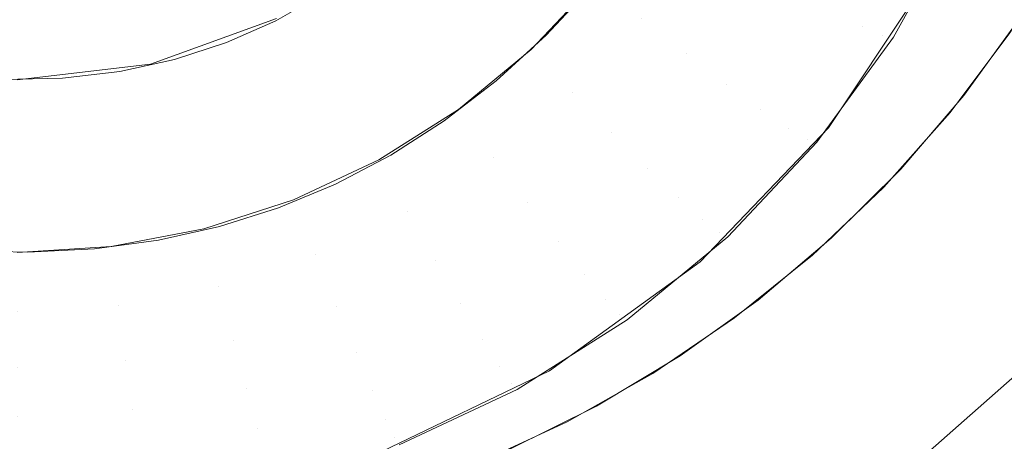
# Model space of a CAD drawing. Units: metres. Extents: x -7.8 to -2.49, y -5.64 to -4.18.
# Drawn here: x -7.01 to -7, y -5.51 to -5.51 of the extents above; entities that cross this region are included whole.
import ezdxf

# ---------------------------------------------------------------- set-up
doc = ezdxf.new("R2010")
doc.units = ezdxf.units.M
doc.header["$LTSCALE"] = 1.27
doc.layers.add('Keine', color=7, linetype='Continuous', lineweight=5)

msp = doc.modelspace()

# ---------------------------------------------------------------- linework, layer by layer
at = {"layer": 'Keine', "color": 7, "linetype": 'Continuous', "lineweight": 18}
for points, invisible_edges in [([(-7.0063598, -5.5054733, 1.4546857), (-7.006228, -5.5045877, 1.4546066), (-6.9761517, -5.5009609, 1.4542865), (-6.9899483, -5.5097373, 1.4550682)], 10), ([(-6.9964054, -5.505423, 1.4807488), (-7.0128386, -5.5199585, 1.4831753), (-7.0052228, -5.5269144, 1.4835142)], 8), ([(-6.9899483, -5.5097373, 1.4550682), (-7.0063814, -5.5056181, 1.4546986), (-7.0063598, -5.5054733, 1.4546857)], 9), ([(-7.0052228, -5.5269144, 1.4835142), (-6.9971822, -5.5333403, 1.4838396), (-6.9964054, -5.505423, 1.4807488)], 10), ([(-7.0068208, -5.5065343, 1.4547803), (-7.0063814, -5.5056181, 1.4546986), (-6.9899483, -5.5097373, 1.4550682)], 10), ([(-6.9968197, -5.50641, 1.4718127), (-7.0076482, -5.5159088, 1.4733906), (-6.9982642, -5.5057462, 1.4718073)], 10), ([(-6.9985739, -5.5057713, 1.4718249), (-6.9982642, -5.5057462, 1.4718073), (-7.0076482, -5.5159088, 1.4733906)], 10), ([(-7.0043625, -5.5103858, 1.4726192), (-6.9989267, -5.5057699, 1.4718421), (-7.0085007, -5.5139736, 1.4732279)], 11), ([(-7.0076482, -5.5159088, 1.4733906), (-7.0085007, -5.5139736, 1.4732279), (-6.9989267, -5.5057699, 1.4718421)], 11), ([(-6.9989267, -5.5057699, 1.4718421), (-6.9985739, -5.5057713, 1.4718249), (-7.0076482, -5.5159088, 1.4733906)], 10), ([(-7.0043625, -5.5103858, 1.4726192), (-7.0038816, -5.5099078, 1.4725422), (-6.9989267, -5.5057699, 1.4718421)], 10), ([(-7.0038816, -5.5099078, 1.4725422), (-7.0034447, -5.5093965, 1.472464), (-6.9989267, -5.5057699, 1.4718421)], 10), ([(-6.9989267, -5.5057699, 1.4718421), (-7.0034447, -5.5093965, 1.472464), (-7.0030575, -5.5088607, 1.4723857)], 9), ([(-7.0086524, -5.5167895, 1.4735394), (-6.9968197, -5.50641, 1.4718127), (-6.9903348, -5.5393507, 1.4751635)], 10), ([(-7.0074348, -5.5071883, 1.4548386), (-7.0068223, -5.5065374, 1.4547806), (-6.998654, -5.5152754, 1.4555614)], 10), ([(-6.9899483, -5.5097373, 1.4550682), (-6.998654, -5.5152754, 1.4555614), (-7.0068223, -5.5065374, 1.4547806), (-7.0068208, -5.5065343, 1.4547803)], 10), ([(-7.0075896, -5.5073527, 1.4548533), (-7.0074348, -5.5071883, 1.4548386), (-6.998654, -5.5152754, 1.4555614)], 10), ([(-7.0083724, -5.5077726, 1.4548906), (-7.0075896, -5.5073527, 1.4548533), (-7.0017159, -5.5170801, 1.4557221), (-7.003856, -5.5183416, 1.4558344)], 10), ([(-6.998654, -5.5152754, 1.4555614), (-7.0017159, -5.5170801, 1.4557221), (-7.0075896, -5.5073527, 1.4548533)], 10), ([(-7.0062542, -5.5186835, 1.4608845), (-7.0089084, -5.5074898, 1.4598852), (-7.0094611, -5.5076238, 1.4598971)], 9), ([(-7.0062542, -5.5186835, 1.4608845), (-7.0016548, -5.5167395, 1.4607116), (-7.0089084, -5.5074898, 1.4598852)], 10), ([(-7.0016548, -5.5167395, 1.4607116), (-6.9871188, -5.5074927, 1.459888), (-7.0089084, -5.5074898, 1.4598852)], 10), ([(-7.0109489, -5.519039, 1.4609157), (-7.0094611, -5.5076238, 1.4598971), (-7.0106088, -5.5075227, 1.4598879)], 9), ([(-7.0094611, -5.5076238, 1.4598971), (-7.0109489, -5.519039, 1.4609157), (-7.0062542, -5.5186835, 1.4608845)], 9), ([(-7.0090782, -5.5091806, 1.4595958), (-7.0082645, -5.5078215, 1.472559), (-7.008207, -5.50779, 1.4725528)], 9), ([(-7.008207, -5.50779, 1.4725528), (-7.0082055, -5.508864, 1.4595696), (-7.0090782, -5.5091806, 1.4595958)], 9), ([(-7.003856, -5.5183416, 1.4558344), (-7.0085931, -5.507891, 1.4549012), (-7.0083724, -5.5077726, 1.4548906)], 9), ([(-7.0090782, -5.5091806, 1.4595958), (-7.0086791, -5.5079907, 1.4725974), (-7.0082645, -5.5078215, 1.472559)], 9), ([(-7.0094657, -5.5080375, 1.4549141), (-7.0085931, -5.507891, 1.4549012), (-7.003856, -5.5183416, 1.4558344), (-7.0062855, -5.5190137, 1.4558941)], 10), ([(-7.0063377, -5.5089788, 1.4595791), (-7.0072621, -5.5082074, 1.4595155), (-7.0069759, -5.5079125, 1.4594911)], 9), ([(-7.0069759, -5.5079125, 1.4594911), (-7.0060207, -5.5086387, 1.4595511), (-7.0063377, -5.5089788, 1.4595791)], 9), ([(-7.0106037, -5.507938, 1.4549051), (-7.0097089, -5.5080783, 1.4549178), (-7.0109488, -5.5194122, 1.4559291)], 10), ([(-7.0090782, -5.5091806, 1.4595958), (-7.0090787, -5.5081035, 1.4726297), (-7.0086791, -5.5079907, 1.4725974)], 9), ([(-7.0097089, -5.5080783, 1.4549178), (-7.0094657, -5.5080375, 1.4549141), (-7.0076568, -5.5193931, 1.4559278)], 10), ([(-7.0094657, -5.5080375, 1.4549141), (-7.0062855, -5.5190137, 1.4558941), (-7.0076568, -5.5193931, 1.4559278)], 9), ([(-7.0076568, -5.5193931, 1.4559278), (-7.0109488, -5.5194122, 1.4559291), (-7.0097089, -5.5080783, 1.4549178)], 10), ([(-7.0100007, -5.509288, 1.4596046), (-7.0091103, -5.5081125, 1.4726323), (-7.0090787, -5.5081035, 1.4726297)], 9), ([(-7.0090787, -5.5081035, 1.4726297), (-7.0090782, -5.5091806, 1.4595958), (-7.0100007, -5.509288, 1.4596046)], 9), ([(-7.0100007, -5.509288, 1.4596046), (-7.0095528, -5.5081853, 1.4726634), (-7.0091103, -5.5081125, 1.4726323)], 9), ([(-7.0100007, -5.509288, 1.4596046), (-7.0100007, -5.5082083, 1.4726908), (-7.0095528, -5.5081853, 1.4726634)], 9), ([(-7.0037291, -5.5081605, 1.460515), (-7.0041484, -5.5089207, 1.4605777), (-7.0043559, -5.5088173, 1.4602298)], 11), ([(-7.0041484, -5.5089207, 1.4605777), (-7.0037291, -5.5081605, 1.460515), (-7.0035752, -5.5082013, 1.4609016)], 11), ([(-7.0066828, -5.5092949, 1.4596052), (-7.0075658, -5.5084685, 1.459537), (-7.0072621, -5.5082074, 1.4595155)], 9), ([(-7.0072621, -5.5082074, 1.4595155), (-7.0063377, -5.5089788, 1.4595791), (-7.0066828, -5.5092949, 1.4596052)], 9), ([(-7.0035752, -5.5082013, 1.4609016), (-7.0040048, -5.5089801, 1.4609659), (-7.0041484, -5.5089207, 1.4605777)], 11), ([(-7.0040048, -5.5089801, 1.4609659), (-7.0035752, -5.5082013, 1.4609016), (-7.0034966, -5.5082045, 1.4613123)], 11), ([(-7.0034966, -5.5082045, 1.4613123), (-7.0039314, -5.5089929, 1.4613773), (-7.0040048, -5.5089801, 1.4609659)], 10), ([(-7.0027579, -5.5083745, 1.4723242), (-7.0043807, -5.5096209, 1.4614291), (-7.0036707, -5.508549, 1.4613407)], 9), ([(-7.0027579, -5.5083745, 1.4723242), (-7.0031255, -5.5089619, 1.4724054), (-7.0043807, -5.5096209, 1.4614291)], 10), ([(-7.0070426, -5.5095729, 1.4596281), (-7.0078811, -5.5086917, 1.4595554), (-7.0075658, -5.5084685, 1.459537)], 9), ([(-7.0075658, -5.5084685, 1.459537), (-7.0066828, -5.5092949, 1.4596052), (-7.0070426, -5.5095729, 1.4596281)], 9), ([(-7.004924, -5.5084982, 1.459713), (-7.0053678, -5.509107, 1.4597632), (-7.0056742, -5.508865, 1.4596136)], 11), ([(-7.0053678, -5.509107, 1.4597632), (-7.004924, -5.5084982, 1.459713), (-7.0046183, -5.5086744, 1.4599373)], 11), ([(-7.0064416, -5.5090788, 1.4595874), (-7.0059946, -5.5086044, 1.4595482), (-7.0056742, -5.508865, 1.4596136)], 10), ([(-7.0046183, -5.5086744, 1.4599373), (-7.0050888, -5.5093198, 1.4599905), (-7.0053678, -5.509107, 1.4597632)], 11), ([(-7.0050888, -5.5093198, 1.4599905), (-7.0046183, -5.5086744, 1.4599373), (-7.0043559, -5.5088173, 1.4602298)], 11), ([(-7.0082094, -5.5088787, 1.4595709), (-7.0078811, -5.5086917, 1.4595554), (-7.007413, -5.509811, 1.4596478)], 10), ([(-7.0070426, -5.5095729, 1.4596281), (-7.007413, -5.509811, 1.4596478), (-7.0078811, -5.5086917, 1.4595554)], 10), ([(-7.0085521, -5.5090308, 1.4595834), (-7.0082094, -5.5088787, 1.4595709), (-7.0077951, -5.5100114, 1.4596643)], 10), ([(-7.007413, -5.509811, 1.4596478), (-7.0077951, -5.5100114, 1.4596643), (-7.0082094, -5.5088787, 1.4595709)], 10), ([(-7.0056742, -5.508865, 1.4596136), (-7.0061569, -5.5093773, 1.4596558), (-7.0064416, -5.5090788, 1.4595874)], 11), ([(-7.0061569, -5.5093773, 1.4596558), (-7.0056742, -5.508865, 1.4596136), (-7.0053678, -5.509107, 1.4597632)], 11), ([(-7.0043559, -5.5088173, 1.4602298), (-7.0048494, -5.5094942, 1.4602856), (-7.0050888, -5.5093198, 1.4599905)], 11), ([(-7.0048494, -5.5094942, 1.4602856), (-7.0043559, -5.5088173, 1.4602298), (-7.0041484, -5.5089207, 1.4605777)], 11), ([(-7.0041484, -5.5089207, 1.4605777), (-7.0046601, -5.5096225, 1.4606356), (-7.0048494, -5.5094942, 1.4602856)], 11), ([(-7.0046601, -5.5096225, 1.4606356), (-7.0041484, -5.5089207, 1.4605777), (-7.0040048, -5.5089801, 1.4609659)], 11), ([(-7.0040048, -5.5089801, 1.4609659), (-7.004529, -5.5096991, 1.4610252), (-7.0046601, -5.5096225, 1.4606356)], 11), ([(-7.004529, -5.5096991, 1.4610252), (-7.0040048, -5.5089801, 1.4609659), (-7.0039314, -5.5089929, 1.4613773)], 11), ([(-7.0039314, -5.5089929, 1.4613773), (-7.004462, -5.5097207, 1.4614374), (-7.004529, -5.5096991, 1.4610252)], 10), ([(-7.0031255, -5.5089619, 1.4724054), (-7.003478, -5.5094323, 1.4724726), (-7.0043807, -5.5096209, 1.4614291)], 10), ([(-7.0089112, -5.5091483, 1.4595931), (-7.0085521, -5.5090308, 1.4595834), (-7.0081898, -5.5101755, 1.4596779)], 10), ([(-7.0077951, -5.5100114, 1.4596643), (-7.0081898, -5.5101755, 1.4596779), (-7.0085521, -5.5090308, 1.4595834)], 10), ([(-7.0069447, -5.5094935, 1.4596216), (-7.0064416, -5.5090788, 1.4595874), (-7.0061569, -5.5093773, 1.4596558)], 10), ([(-7.0090231, -5.5103988, 1.4596963), (-7.0092889, -5.5092309, 1.4595999), (-7.0089112, -5.5091483, 1.4595931)], 9), ([(-7.0089112, -5.5091483, 1.4595931), (-7.0085986, -5.5103045, 1.4596885), (-7.0090231, -5.5103988, 1.4596963)], 9), ([(-7.0081898, -5.5101755, 1.4596779), (-7.0085986, -5.5103045, 1.4596885), (-7.0089112, -5.5091483, 1.4595931)], 10), ([(-7.0053678, -5.509107, 1.4597632), (-7.0058847, -5.5096555, 1.4598084), (-7.0061569, -5.5093773, 1.4596558)], 11), ([(-7.0058847, -5.5096555, 1.4598084), (-7.0053678, -5.509107, 1.4597632), (-7.0050888, -5.5093198, 1.4599905)], 11), ([(-7.0100989, -5.5092869, 1.4596045), (-7.0099265, -5.5104826, 1.4597032), (-7.0103965, -5.5104703, 1.4597022)], 9), ([(-7.0099265, -5.5104826, 1.4597032), (-7.0100989, -5.5092869, 1.4596045), (-7.0096874, -5.5092776, 1.4596038)], 9), ([(-7.0096874, -5.5092776, 1.4596038), (-7.009465, -5.5104584, 1.4597012), (-7.0099265, -5.5104826, 1.4597032)], 9), ([(-7.009465, -5.5104584, 1.4597012), (-7.0096874, -5.5092776, 1.4596038), (-7.0092889, -5.5092309, 1.4595999)], 9), ([(-7.0092889, -5.5092309, 1.4595999), (-7.0090231, -5.5103988, 1.4596963), (-7.009465, -5.5104584, 1.4597012)], 9), ([(-7.0050888, -5.5093198, 1.4599905), (-7.0056368, -5.5099014, 1.4600385), (-7.0058847, -5.5096555, 1.4598084)], 11), ([(-7.0056368, -5.5099014, 1.4600385), (-7.0050888, -5.5093198, 1.4599905), (-7.0048494, -5.5094942, 1.4602856)], 11), ([(-7.0061569, -5.5093773, 1.4596558), (-7.0067002, -5.5098252, 1.4596928), (-7.0069447, -5.5094935, 1.4596216)], 11), ([(-7.0067002, -5.5098252, 1.4596928), (-7.0061569, -5.5093773, 1.4596558), (-7.0058847, -5.5096555, 1.4598084)], 11), ([(-7.0072956, -5.5102018, 1.4597239), (-7.0074959, -5.5098422, 1.4596504), (-7.0069447, -5.5094935, 1.4596216)], 9), ([(-7.0069447, -5.5094935, 1.4596216), (-7.0067002, -5.5098252, 1.4596928), (-7.0072956, -5.5102018, 1.4597239)], 11), ([(-7.0048494, -5.5094942, 1.4602856), (-7.0054241, -5.5101041, 1.460336), (-7.0056368, -5.5099014, 1.4600385)], 11), ([(-7.0054241, -5.5101041, 1.460336), (-7.0048494, -5.5094942, 1.4602856), (-7.0046601, -5.5096225, 1.4606356)], 11), ([(-7.0043807, -5.5096209, 1.4614291), (-7.003478, -5.5094323, 1.4724726), (-7.0035403, -5.5095155, 1.4724845)], 9), ([(-7.0052713, -5.5105492, 1.4615057), (-7.0043807, -5.5096209, 1.4614291), (-7.0035403, -5.5095155, 1.4724845)], 10), ([(-7.0035403, -5.5095155, 1.4724845), (-7.0039988, -5.5100315, 1.4725612), (-7.0052713, -5.5105492, 1.4615057)], 10), ([(-7.0046601, -5.5096225, 1.4606356), (-7.0052559, -5.5102549, 1.4606878), (-7.0054241, -5.5101041, 1.460336)], 11), ([(-7.0052559, -5.5102549, 1.4606878), (-7.0046601, -5.5096225, 1.4606356), (-7.004529, -5.5096991, 1.4610252)], 11), ([(-7.0058847, -5.5096555, 1.4598084), (-7.0064665, -5.5101352, 1.459848), (-7.0067002, -5.5098252, 1.4596928)], 11), ([(-7.0064665, -5.5101352, 1.459848), (-7.0058847, -5.5096555, 1.4598084), (-7.0056368, -5.5099014, 1.4600385)], 11), ([(-7.004529, -5.5096991, 1.4610252), (-7.0051395, -5.510347, 1.4610787), (-7.0052559, -5.5102549, 1.4606878)], 11), ([(-7.0051395, -5.510347, 1.4610787), (-7.004529, -5.5096991, 1.4610252), (-7.004462, -5.5097207, 1.4614374)], 11), ([(-7.004462, -5.5097207, 1.4614374), (-7.00508, -5.5103765, 1.4614915), (-7.0051395, -5.510347, 1.4610787)], 10), ([(-7.0072956, -5.5102018, 1.4597239), (-7.0067002, -5.5098252, 1.4596928), (-7.0064665, -5.5101352, 1.459848)], 11), ([(-7.0079336, -5.510501, 1.4597486), (-7.0080867, -5.5101193, 1.4596732), (-7.0074959, -5.5098422, 1.4596504)], 9), ([(-7.0074959, -5.5098422, 1.4596504), (-7.0072956, -5.5102018, 1.4597239), (-7.0079336, -5.510501, 1.4597486)], 11), ([(-7.0056368, -5.5099014, 1.4600385), (-7.0062537, -5.51041, 1.4600805), (-7.0064665, -5.5101352, 1.459848)], 11), ([(-7.0062537, -5.51041, 1.4600805), (-7.0056368, -5.5099014, 1.4600385), (-7.0054241, -5.5101041, 1.460336)], 11), ([(-7.0039988, -5.5100315, 1.4725612), (-7.0044974, -5.5105064, 1.4726355), (-7.0052713, -5.5105492, 1.4615057)], 10), ([(-7.0054241, -5.5101041, 1.460336), (-7.006071, -5.5106375, 1.46038), (-7.0062537, -5.51041, 1.4600805)], 11), ([(-7.006071, -5.5106375, 1.46038), (-7.0054241, -5.5101041, 1.460336), (-7.0052559, -5.5102549, 1.4606878)], 11), ([(-7.0086043, -5.5107182, 1.4597665), (-7.0087077, -5.5103204, 1.4596898), (-7.0080867, -5.5101193, 1.4596732)], 9), ([(-7.0080867, -5.5101193, 1.4596732), (-7.0079336, -5.510501, 1.4597486), (-7.0086043, -5.5107182, 1.4597665)], 11), ([(-7.0064665, -5.5101352, 1.459848), (-7.007104, -5.5105384, 1.4598813), (-7.0072956, -5.5102018, 1.4597239)], 11), ([(-7.007104, -5.5105384, 1.4598813), (-7.0064665, -5.5101352, 1.459848), (-7.0062537, -5.51041, 1.4600805)], 11), ([(-7.0079336, -5.510501, 1.4597486), (-7.0072956, -5.5102018, 1.4597239), (-7.007104, -5.5105384, 1.4598813)], 11), ([(-7.0052559, -5.5102549, 1.4606878), (-7.0059266, -5.5108078, 1.4607334), (-7.006071, -5.5106375, 1.46038)], 11), ([(-7.0059266, -5.5108078, 1.4607334), (-7.0052559, -5.5102549, 1.4606878), (-7.0051395, -5.510347, 1.4610787)], 11), ([(-7.009349, -5.5104423, 1.4596999), (-7.0087077, -5.5103204, 1.4596898), (-7.0086043, -5.5107182, 1.4597665)], 10), ([(-7.0051395, -5.510347, 1.4610787), (-7.0058266, -5.5109135, 1.4611254), (-7.0059266, -5.5108078, 1.4607334)], 11), ([(-7.0058266, -5.5109135, 1.4611254), (-7.0051395, -5.510347, 1.4610787), (-7.00508, -5.5103765, 1.4614915)], 11), ([(-7.00508, -5.5103765, 1.4614915), (-7.0057755, -5.51095, 1.4615388), (-7.0058266, -5.5109135, 1.4611254)], 10), ([(-7.0100007, -5.5104831, 1.4597032), (-7.009349, -5.5104423, 1.4596999), (-7.0092969, -5.5108498, 1.4597773)], 10), ([(-7.0086043, -5.5107182, 1.4597665), (-7.0092969, -5.5108498, 1.4597773), (-7.009349, -5.5104423, 1.4596999)], 11), ([(-7.0085007, -5.5139736, 1.4732279), (-7.0048685, -5.5108136, 1.472692), (-7.0043625, -5.5103858, 1.4726192)], 9), ([(-7.0062537, -5.51041, 1.4600805), (-7.0069296, -5.5108375, 1.4601157), (-7.007104, -5.5105384, 1.4598813)], 11), ([(-7.0069296, -5.5108375, 1.4601157), (-7.0062537, -5.51041, 1.4600805), (-7.006071, -5.5106375, 1.46038)], 11), ([(-7.0092969, -5.5108498, 1.4597773), (-7.0100007, -5.510894, 1.459781), (-7.0100007, -5.5104831, 1.4597032)], 11), ([(-7.0086043, -5.5107182, 1.4597665), (-7.0079336, -5.510501, 1.4597486), (-7.0077873, -5.5108588, 1.4599077)], 11), ([(-7.007104, -5.5105384, 1.4598813), (-7.0077873, -5.5108588, 1.4599077), (-7.0079336, -5.510501, 1.4597486)], 11), ([(-7.0063138, -5.5113041, 1.461568), (-7.0052713, -5.5105492, 1.4615057), (-7.0045042, -5.5105118, 1.4726364)], 10), ([(-7.0045042, -5.5105118, 1.4726364), (-7.0050319, -5.5109371, 1.472707), (-7.0063138, -5.5113041, 1.461568)], 10), ([(-7.0044974, -5.5105064, 1.4726355), (-7.0045042, -5.5105118, 1.4726364), (-7.0052713, -5.5105492, 1.4615057)], 10), ([(-7.0077873, -5.5108588, 1.4599077), (-7.007104, -5.5105384, 1.4598813), (-7.0069296, -5.5108375, 1.4601157)], 11), ([(-7.006071, -5.5106375, 1.46038), (-7.0067799, -5.5110858, 1.4604169), (-7.0069296, -5.5108375, 1.4601157)], 11), ([(-7.0067799, -5.5110858, 1.4604169), (-7.006071, -5.5106375, 1.46038), (-7.0059266, -5.5108078, 1.4607334)], 11), ([(-7.0092969, -5.5108498, 1.4597773), (-7.0086043, -5.5107182, 1.4597665), (-7.0085054, -5.5110914, 1.4599269)], 11), ([(-7.0077873, -5.5108588, 1.4599077), (-7.0085054, -5.5110914, 1.4599269), (-7.0086043, -5.5107182, 1.4597665)], 11), ([(-7.0100007, -5.510894, 1.459781), (-7.0092969, -5.5108498, 1.4597773), (-7.0092471, -5.5112324, 1.4599385)], 11), ([(-7.0085054, -5.5110914, 1.4599269), (-7.0092471, -5.5112324, 1.4599385), (-7.0092969, -5.5108498, 1.4597773)], 11), ([(-7.0085054, -5.5110914, 1.4599269), (-7.0077873, -5.5108588, 1.4599077), (-7.007654, -5.5111772, 1.4601438)], 11), ([(-7.0085007, -5.5139736, 1.4732279), (-7.005408, -5.5111998, 1.4727623), (-7.0048685, -5.5108136, 1.472692)], 9), ([(-7.0069296, -5.5108375, 1.4601157), (-7.007654, -5.5111772, 1.4601438), (-7.0077873, -5.5108588, 1.4599077)], 11), ([(-7.007654, -5.5111772, 1.4601438), (-7.0069296, -5.5108375, 1.4601157), (-7.0067799, -5.5110858, 1.4604169)], 11), ([(-7.0059266, -5.5108078, 1.4607334), (-7.0066615, -5.5112727, 1.4607718), (-7.0067799, -5.5110858, 1.4604169)], 11), ([(-7.0066615, -5.5112727, 1.4607718), (-7.0059266, -5.5108078, 1.4607334), (-7.0058266, -5.5109135, 1.4611254)], 11), ([(-7.0092471, -5.5112324, 1.4599385), (-7.0100007, -5.5112796, 1.4599424), (-7.0100007, -5.510894, 1.459781)], 11), ([(-7.0058266, -5.5109135, 1.4611254), (-7.0065796, -5.5113898, 1.4611647), (-7.0066615, -5.5112727, 1.4607718)], 11), ([(-7.0065796, -5.5113898, 1.4611647), (-7.0058266, -5.5109135, 1.4611254), (-7.0057755, -5.51095, 1.4615388)], 11), ([(-7.0057755, -5.51095, 1.4615388), (-7.0065377, -5.5114321, 1.4615786), (-7.0065796, -5.5113898, 1.4611647)], 10), ([(-7.0050319, -5.5109371, 1.472707), (-7.0055979, -5.511321, 1.4727759), (-7.0063138, -5.5113041, 1.461568)], 10), ([(-7.0092471, -5.5112324, 1.4599385), (-7.0085054, -5.5110914, 1.4599269), (-7.0084153, -5.5114237, 1.4601641)], 11), ([(-7.007654, -5.5111772, 1.4601438), (-7.0084153, -5.5114237, 1.4601641), (-7.0085054, -5.5110914, 1.4599269)], 11), ([(-7.0067799, -5.5110858, 1.4604169), (-7.0075396, -5.5114421, 1.4604463), (-7.007654, -5.5111772, 1.4601438)], 11), ([(-7.0075396, -5.5114421, 1.4604463), (-7.0067799, -5.5110858, 1.4604169), (-7.0066615, -5.5112727, 1.4607718)], 11), ([(-7.0059894, -5.5115486, 1.4728308), (-7.005408, -5.5111998, 1.4727623), (-7.0085007, -5.5139736, 1.4732279)], 10), ([(-7.0084153, -5.5114237, 1.4601641), (-7.007654, -5.5111772, 1.4601438), (-7.0075396, -5.5114421, 1.4604463)], 11), ([(-7.0100007, -5.5112796, 1.4599424), (-7.0092471, -5.5112324, 1.4599385), (-7.0092017, -5.5115732, 1.4601764)], 11), ([(-7.0084153, -5.5114237, 1.4601641), (-7.0092017, -5.5115732, 1.4601764), (-7.0092471, -5.5112324, 1.4599385)], 11), ([(-7.0092017, -5.5115732, 1.4601764), (-7.0100007, -5.5116233, 1.4601806), (-7.0100007, -5.5112796, 1.4599424)], 11), ([(-7.0066615, -5.5112727, 1.4607718), (-7.0074491, -5.511642, 1.4608022), (-7.0075396, -5.5114421, 1.4604463)], 11), ([(-7.0074749, -5.5118614, 1.461614), (-7.0063138, -5.5113041, 1.461568), (-7.0057135, -5.5113863, 1.4727888)], 10), ([(-7.0074491, -5.511642, 1.4608022), (-7.0066615, -5.5112727, 1.4607718), (-7.0065796, -5.5113898, 1.4611647)], 11), ([(-7.0055979, -5.511321, 1.4727759), (-7.0057135, -5.5113863, 1.4727888), (-7.0063138, -5.5113041, 1.461568)], 10), ([(-7.0057135, -5.5113863, 1.4727888), (-7.0061906, -5.5116558, 1.4728419), (-7.0074749, -5.5118614, 1.461614)], 10), ([(-7.0065796, -5.5113898, 1.4611647), (-7.0073865, -5.5117682, 1.4611959), (-7.0074491, -5.511642, 1.4608022)], 11), ([(-7.0073865, -5.5117682, 1.4611959), (-7.0065796, -5.5113898, 1.4611647), (-7.0065377, -5.5114321, 1.4615786)], 11), ([(-7.0092017, -5.5115732, 1.4601764), (-7.0084153, -5.5114237, 1.4601641), (-7.0083381, -5.5117007, 1.4604677)], 11), ([(-7.0075396, -5.5114421, 1.4604463), (-7.0083381, -5.5117007, 1.4604677), (-7.0084153, -5.5114237, 1.4601641)], 11), ([(-7.0083381, -5.5117007, 1.4604677), (-7.0075396, -5.5114421, 1.4604463), (-7.0074491, -5.511642, 1.4608022)], 11), ([(-7.0065377, -5.5114321, 1.4615786), (-7.0073545, -5.5118151, 1.4616102), (-7.0073865, -5.5117682, 1.4611959)], 10), ([(-7.0100007, -5.5116233, 1.4601806), (-7.0092017, -5.5115732, 1.4601764), (-7.0091628, -5.5118574, 1.4604806)], 11), ([(-7.0083381, -5.5117007, 1.4604677), (-7.0091628, -5.5118574, 1.4604806), (-7.0092017, -5.5115732, 1.4601764)], 11), ([(-7.0065934, -5.5118482, 1.4728954), (-7.0059894, -5.5115486, 1.4728308), (-7.0085007, -5.5139736, 1.4732279)], 10), ([(-7.0091628, -5.5118574, 1.4604806), (-7.0100007, -5.51191, 1.4604849), (-7.0100007, -5.5116233, 1.4601806)], 11), ([(-7.0074491, -5.511642, 1.4608022), (-7.0082769, -5.5119101, 1.4608244), (-7.0083381, -5.5117007, 1.4604677)], 11), ([(-7.0082769, -5.5119101, 1.4608244), (-7.0074491, -5.511642, 1.4608022), (-7.0073865, -5.5117682, 1.4611959)], 11), ([(-7.0061906, -5.5116558, 1.4728419), (-7.0068049, -5.5119396, 1.4729053), (-7.0074749, -5.5118614, 1.461614)], 10), ([(-7.0091628, -5.5118574, 1.4604806), (-7.0083381, -5.5117007, 1.4604677), (-7.0082769, -5.5119101, 1.4608244)], 11), ([(-7.0073865, -5.5117682, 1.4611959), (-7.0082346, -5.5120428, 1.4612186), (-7.0082769, -5.5119101, 1.4608244)], 11), ([(-7.0082346, -5.5120428, 1.4612186), (-7.0073865, -5.5117682, 1.4611959), (-7.0073545, -5.5118151, 1.4616102)], 11)]:
    msp.add_3dface(points, dxfattribs=dict(at, invisible_edges=invisible_edges))

doc.saveas('drawing.dxf')
